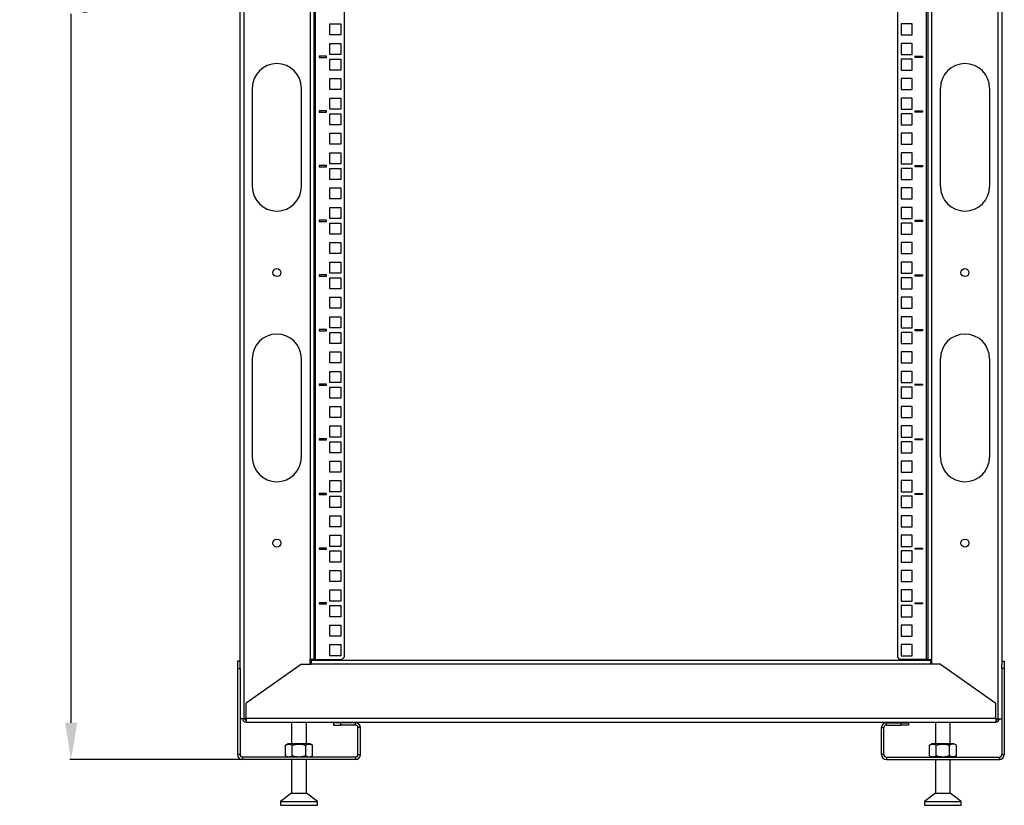
# Model space of a CAD drawing. Units: inches. Extents: x 131 to 2627, y 9122 to 13066.
# Drawn here: x 515 to 1316, y 10393 to 11032 of the extents above; entities that cross this region are included whole.
import ezdxf

# ---------------------------------------------------------------- set-up
doc = ezdxf.new("R2010")
doc.units = ezdxf.units.IN
doc.header["$MEASUREMENT"] = 0
doc.layers.add('Размер мм', color=8, linetype='Continuous')
doc.styles.get("Standard").update_dxf_attribs({"font": 'arial.ttf'})
doc.dimstyles.new('ISO-25', dxfattribs={"dimtxt": 2.5, "dimasz": 2.5, "dimexe": 1.25, "dimexo": 0.625, "dimtad": 1, "dimtxsty": 'Standard', "dimcen": 2.5, "dimadec": 0, "dimazin": 0, "dimtfac": 1, "dimtmove": 0, "dimatfit": 3, "dimfxl": 1, "dimarcsym": 0})

# ---------------------------------------------------------------- blocks, each defined once
blk = doc.blocks.new('*D12')
at = {"layer": 'Defpoints', "color": 0, "transparency": 16777216}
for p in [(556.87, 11631.72), (699.32, 11631.72), (696.33, 10430.2)]:
    blk.add_point(p, dxfattribs=at)
at = {"layer": 'Размер мм', "color": 0, "lineweight": -2, "transparency": 16777216}
for p, q in [((699.32, 11631.72), (555.87, 11631.72)), ((556.87, 11601.72), (556.87, 11069.68)), ((556.87, 10460.2), (556.87, 11036.64)), ((696.33, 10430.2), (555.87, 10430.2))]:
    blk.add_line(p, q, dxfattribs=at)
at = {"layer": 'Размер мм', "color": 0, "transparency": 16777216}
for points in [[(551.87, 11601.72), (561.87, 11601.72), (556.87, 11631.72)], [(551.87, 10460.2), (561.87, 10460.2), (556.87, 10430.2)]]:
    blk.add_solid(points, dxfattribs=at)
at = {"layer": 'Размер мм', "color": 0, "lineweight": 0, "transparency": 16777216, "insert": (556.87, 11053.16), "char_height": 20, "attachment_point": 5}
blk.add_mtext('{\\H1.5x;1202}', dxfattribs=at)

msp = doc.modelspace()

# ---------------------------------------------------------------- linework, layer by layer
for p, q in [((694.33, 10507.2), (694.33, 11629.2)), ((697.33, 11629.2), (697.33, 10463.2)), ((1311.31, 10463.2), (1311.31, 11629.2)), ((1314.31, 11629.2), (1314.31, 10507.2)), ((751.33, 11580.7), (751.33, 10511.7)), ((754.33, 11580.7), (754.33, 10511.7)), ((755.83, 10511.7), (755.83, 11580.7)), ((779.33, 10513.7), (779.33, 11578.7)), ((1229.31, 11578.7), (1229.31, 10513.7)), ((1252.81, 11580.7), (1252.81, 10511.7)), ((1254.31, 10511.7), (1254.31, 11580.7)), ((1257.31, 10511.7), (1257.31, 11580.7)), ((767.33, 11028.48), (776.33, 11028.48)), ((767.33, 11019.48), (767.33, 11028.48)), ((776.33, 11028.48), (776.33, 11019.48)), ((1241.31, 11028.48), (1232.31, 11028.48)), ((1232.31, 11028.48), (1232.31, 11019.48)), ((1241.31, 11019.48), (1241.31, 11028.48)), ((776.33, 11019.48), (767.33, 11019.48)), ((1232.31, 11019.48), (1241.31, 11019.48)), ((767.33, 11012.63), (776.33, 11012.63)), ((767.33, 11003.63), (767.33, 11012.63)), ((776.33, 11012.63), (776.33, 11003.63)), ((1241.31, 11012.63), (1232.31, 11012.63)), ((1232.31, 11012.63), (1232.31, 11003.63)), ((1241.31, 11003.63), (1241.31, 11012.63)), ((764.83, 11002.25), (758.83, 11002.25)), ((758.83, 11002.25), (758.83, 11001.25)), ((759.33, 11001.25), (759.33, 11002.25)), ((764.83, 11001.25), (764.83, 11002.25)), ((776.33, 11003.63), (767.33, 11003.63)), ((1232.31, 11003.63), (1241.31, 11003.63)), ((1243.81, 11002.25), (1249.81, 11002.25)), ((1243.81, 11001.25), (1243.81, 11002.25)), ((1249.31, 11002.25), (1249.31, 11001.25)), ((1249.81, 11002.25), (1249.81, 11001.25)), ((758.83, 11001.25), (764.83, 11001.25)), ((767.33, 10999.88), (776.33, 10999.88)), ((767.33, 10990.88), (767.33, 10999.88)), ((776.33, 10999.88), (776.33, 10990.88)), ((1241.31, 10999.88), (1232.31, 10999.88)), ((1232.31, 10999.88), (1232.31, 10990.88)), ((1241.31, 10990.88), (1241.31, 10999.88)), ((1249.81, 11001.25), (1243.81, 11001.25)), ((776.33, 10990.88), (767.33, 10990.88)), ((1232.31, 10990.88), (1241.31, 10990.88)), ((767.33, 10984.03), (776.33, 10984.03)), ((767.33, 10975.03), (767.33, 10984.03)), ((776.33, 10984.03), (776.33, 10975.03)), ((1241.31, 10984.03), (1232.31, 10984.03)), ((1232.31, 10984.03), (1232.31, 10975.03)), ((1241.31, 10975.03), (1241.31, 10984.03)), ((704.33, 10976.2), (704.33, 10896.2)), ((744.33, 10896.2), (744.33, 10976.2)), ((776.33, 10975.03), (767.33, 10975.03)), ((1232.31, 10975.03), (1241.31, 10975.03)), ((1264.31, 10896.2), (1264.31, 10976.2)), ((1304.31, 10976.2), (1304.31, 10896.2)), ((767.33, 10968.18), (776.33, 10968.18)), ((767.33, 10959.18), (767.33, 10968.18)), ((776.33, 10968.18), (776.33, 10959.18)), ((1241.31, 10968.18), (1232.31, 10968.18)), ((1232.31, 10968.18), (1232.31, 10959.18)), ((1241.31, 10959.18), (1241.31, 10968.18)), ((764.83, 10957.8), (758.83, 10957.8)), ((758.83, 10957.8), (758.83, 10956.8)), ((758.83, 10956.8), (764.83, 10956.8)), ((759.33, 10956.8), (759.33, 10957.8)), ((764.83, 10956.8), (764.83, 10957.8)), ((776.33, 10959.18), (767.33, 10959.18)), ((767.33, 10955.43), (776.33, 10955.43)), ((767.33, 10946.43), (767.33, 10955.43)), ((776.33, 10955.43), (776.33, 10946.43)), ((1232.31, 10959.18), (1241.31, 10959.18)), ((1241.31, 10955.43), (1232.31, 10955.43)), ((1232.31, 10955.43), (1232.31, 10946.43)), ((1241.31, 10946.43), (1241.31, 10955.43)), ((1243.81, 10957.8), (1249.81, 10957.8)), ((1243.81, 10956.8), (1243.81, 10957.8)), ((1249.81, 10956.8), (1243.81, 10956.8)), ((1249.31, 10957.8), (1249.31, 10956.8)), ((1249.81, 10957.8), (1249.81, 10956.8)), ((776.33, 10946.43), (767.33, 10946.43)), ((1232.31, 10946.43), (1241.31, 10946.43)), ((767.33, 10939.58), (776.33, 10939.58)), ((767.33, 10930.58), (767.33, 10939.58)), ((776.33, 10939.58), (776.33, 10930.58)), ((1241.31, 10939.58), (1232.31, 10939.58)), ((1232.31, 10939.58), (1232.31, 10930.58)), ((1241.31, 10930.58), (1241.31, 10939.58)), ((776.33, 10930.58), (767.33, 10930.58)), ((1232.31, 10930.58), (1241.31, 10930.58)), ((767.33, 10923.73), (776.33, 10923.73)), ((767.33, 10914.73), (767.33, 10923.73)), ((776.33, 10923.73), (776.33, 10914.73)), ((1241.31, 10923.73), (1232.31, 10923.73)), ((1232.31, 10923.73), (1232.31, 10914.73)), ((1241.31, 10914.73), (1241.31, 10923.73)), ((764.83, 10913.35), (758.83, 10913.35)), ((758.83, 10913.35), (758.83, 10912.35)), ((759.33, 10912.35), (759.33, 10913.35)), ((764.83, 10912.35), (764.83, 10913.35)), ((776.33, 10914.73), (767.33, 10914.73)), ((1232.31, 10914.73), (1241.31, 10914.73)), ((1243.81, 10913.35), (1249.81, 10913.35)), ((1243.81, 10912.35), (1243.81, 10913.35)), ((1249.31, 10913.35), (1249.31, 10912.35)), ((1249.81, 10913.35), (1249.81, 10912.35)), ((758.83, 10912.35), (764.83, 10912.35)), ((767.33, 10910.98), (776.33, 10910.98)), ((767.33, 10901.98), (767.33, 10910.98)), ((776.33, 10910.98), (776.33, 10901.98)), ((1241.31, 10910.98), (1232.31, 10910.98)), ((1232.31, 10910.98), (1232.31, 10901.98)), ((1241.31, 10901.98), (1241.31, 10910.98)), ((1249.81, 10912.35), (1243.81, 10912.35)), ((776.33, 10901.98), (767.33, 10901.98)), ((1232.31, 10901.98), (1241.31, 10901.98)), ((767.33, 10895.13), (776.33, 10895.13)), ((767.33, 10886.13), (767.33, 10895.13)), ((776.33, 10895.13), (776.33, 10886.13)), ((1241.31, 10895.13), (1232.31, 10895.13)), ((1232.31, 10895.13), (1232.31, 10886.13)), ((1241.31, 10886.13), (1241.31, 10895.13)), ((776.33, 10886.13), (767.33, 10886.13)), ((1232.31, 10886.13), (1241.31, 10886.13)), ((767.33, 10879.28), (776.33, 10879.28)), ((767.33, 10870.28), (767.33, 10879.28)), ((776.33, 10879.28), (776.33, 10870.28)), ((1241.31, 10879.28), (1232.31, 10879.28)), ((1232.31, 10879.28), (1232.31, 10870.28)), ((1241.31, 10870.28), (1241.31, 10879.28)), ((764.83, 10868.9), (758.83, 10868.9)), ((758.83, 10868.9), (758.83, 10867.9)), ((758.83, 10867.9), (764.83, 10867.9)), ((759.33, 10867.9), (759.33, 10868.9)), ((764.83, 10867.9), (764.83, 10868.9)), ((776.33, 10870.28), (767.33, 10870.28)), ((767.33, 10866.53), (776.33, 10866.53)), ((767.33, 10857.53), (767.33, 10866.53)), ((776.33, 10866.53), (776.33, 10857.53)), ((1232.31, 10870.28), (1241.31, 10870.28)), ((1241.31, 10866.53), (1232.31, 10866.53)), ((1232.31, 10866.53), (1232.31, 10857.53)), ((1241.31, 10857.53), (1241.31, 10866.53)), ((1243.81, 10868.9), (1249.81, 10868.9)), ((1243.81, 10867.9), (1243.81, 10868.9)), ((1249.81, 10867.9), (1243.81, 10867.9)), ((1249.31, 10868.9), (1249.31, 10867.9)), ((1249.81, 10868.9), (1249.81, 10867.9)), ((776.33, 10857.53), (767.33, 10857.53)), ((1232.31, 10857.53), (1241.31, 10857.53)), ((767.33, 10850.68), (776.33, 10850.68)), ((767.33, 10841.68), (767.33, 10850.68)), ((776.33, 10850.68), (776.33, 10841.68)), ((1241.31, 10850.68), (1232.31, 10850.68)), ((1232.31, 10850.68), (1232.31, 10841.68)), ((1241.31, 10841.68), (1241.31, 10850.68)), ((776.33, 10841.68), (767.33, 10841.68)), ((1232.31, 10841.68), (1241.31, 10841.68)), ((767.33, 10834.83), (776.33, 10834.83)), ((767.33, 10825.83), (767.33, 10834.83)), ((776.33, 10834.83), (776.33, 10825.83)), ((1241.31, 10834.83), (1232.31, 10834.83)), ((1232.31, 10834.83), (1232.31, 10825.83)), ((1241.31, 10825.83), (1241.31, 10834.83)), ((776.33, 10825.83), (767.33, 10825.83)), ((1232.31, 10825.83), (1241.31, 10825.83)), ((764.83, 10824.45), (758.83, 10824.45)), ((758.83, 10824.45), (758.83, 10823.45)), ((758.83, 10823.45), (764.83, 10823.45)), ((759.33, 10823.45), (759.33, 10824.45)), ((764.83, 10823.45), (764.83, 10824.45)), ((767.33, 10822.08), (776.33, 10822.08)), ((767.33, 10813.08), (767.33, 10822.08)), ((776.33, 10822.08), (776.33, 10813.08)), ((1241.31, 10822.08), (1232.31, 10822.08)), ((1232.31, 10822.08), (1232.31, 10813.08)), ((1241.31, 10813.08), (1241.31, 10822.08)), ((1243.81, 10824.45), (1249.81, 10824.45)), ((1243.81, 10823.45), (1243.81, 10824.45)), ((1249.81, 10823.45), (1243.81, 10823.45)), ((1249.31, 10824.45), (1249.31, 10823.45)), ((1249.81, 10824.45), (1249.81, 10823.45)), ((776.33, 10813.08), (767.33, 10813.08)), ((1232.31, 10813.08), (1241.31, 10813.08)), ((767.33, 10806.23), (776.33, 10806.23)), ((767.33, 10797.23), (767.33, 10806.23)), ((776.33, 10806.23), (776.33, 10797.23)), ((1241.31, 10806.23), (1232.31, 10806.23)), ((1232.31, 10806.23), (1232.31, 10797.23)), ((1241.31, 10797.23), (1241.31, 10806.23)), ((776.33, 10797.23), (767.33, 10797.23)), ((1232.31, 10797.23), (1241.31, 10797.23)), ((767.33, 10790.38), (776.33, 10790.38)), ((767.33, 10781.38), (767.33, 10790.38)), ((776.33, 10790.38), (776.33, 10781.38)), ((1241.31, 10790.38), (1232.31, 10790.38)), ((1232.31, 10790.38), (1232.31, 10781.38)), ((1241.31, 10781.38), (1241.31, 10790.38)), ((764.83, 10780), (758.83, 10780)), ((758.83, 10780), (758.83, 10779)), ((758.83, 10779), (764.83, 10779)), ((759.33, 10779), (759.33, 10780)), ((764.83, 10779), (764.83, 10780)), ((776.33, 10781.38), (767.33, 10781.38)), ((767.33, 10777.63), (776.33, 10777.63)), ((767.33, 10768.63), (767.33, 10777.63)), ((776.33, 10777.63), (776.33, 10768.63)), ((1232.31, 10781.38), (1241.31, 10781.38)), ((1241.31, 10777.63), (1232.31, 10777.63)), ((1232.31, 10777.63), (1232.31, 10768.63)), ((1241.31, 10768.63), (1241.31, 10777.63)), ((1243.81, 10780), (1249.81, 10780)), ((1243.81, 10779), (1243.81, 10780)), ((1249.81, 10779), (1243.81, 10779)), ((1249.31, 10780), (1249.31, 10779)), ((1249.81, 10780), (1249.81, 10779)), ((776.33, 10768.63), (767.33, 10768.63)), ((767.33, 10761.78), (776.33, 10761.78)), ((767.33, 10752.78), (767.33, 10761.78)), ((776.33, 10761.78), (776.33, 10752.78)), ((1232.31, 10768.63), (1241.31, 10768.63)), ((1241.31, 10761.78), (1232.31, 10761.78)), ((1232.31, 10761.78), (1232.31, 10752.78)), ((1241.31, 10752.78), (1241.31, 10761.78)), ((704.33, 10756.2), (704.33, 10676.2)), ((744.33, 10676.2), (744.33, 10756.2)), ((1264.31, 10676.2), (1264.31, 10756.2)), ((1304.31, 10756.2), (1304.31, 10676.2)), ((776.33, 10752.78), (767.33, 10752.78)), ((767.33, 10745.93), (776.33, 10745.93)), ((767.33, 10736.93), (767.33, 10745.93)), ((776.33, 10745.93), (776.33, 10736.93)), ((1232.31, 10752.78), (1241.31, 10752.78)), ((1241.31, 10745.93), (1232.31, 10745.93)), ((1232.31, 10745.93), (1232.31, 10736.93)), ((1241.31, 10736.93), (1241.31, 10745.93)), ((764.83, 10735.55), (758.83, 10735.55)), ((758.83, 10735.55), (758.83, 10734.55)), ((758.83, 10734.55), (764.83, 10734.55)), ((759.33, 10734.55), (759.33, 10735.55)), ((764.83, 10734.55), (764.83, 10735.55)), ((776.33, 10736.93), (767.33, 10736.93)), ((767.33, 10733.18), (776.33, 10733.18)), ((767.33, 10724.18), (767.33, 10733.18)), ((776.33, 10733.18), (776.33, 10724.18)), ((1232.31, 10736.93), (1241.31, 10736.93)), ((1241.31, 10733.18), (1232.31, 10733.18)), ((1232.31, 10733.18), (1232.31, 10724.18)), ((1241.31, 10724.18), (1241.31, 10733.18)), ((1243.81, 10735.55), (1249.81, 10735.55)), ((1243.81, 10734.55), (1243.81, 10735.55)), ((1249.81, 10734.55), (1243.81, 10734.55)), ((1249.31, 10735.55), (1249.31, 10734.55)), ((1249.81, 10735.55), (1249.81, 10734.55)), ((776.33, 10724.18), (767.33, 10724.18)), ((1232.31, 10724.18), (1241.31, 10724.18)), ((767.33, 10717.33), (776.33, 10717.33)), ((767.33, 10708.33), (767.33, 10717.33)), ((776.33, 10717.33), (776.33, 10708.33)), ((1241.31, 10717.33), (1232.31, 10717.33)), ((1232.31, 10717.33), (1232.31, 10708.33)), ((1241.31, 10708.33), (1241.31, 10717.33)), ((776.33, 10708.33), (767.33, 10708.33)), ((1232.31, 10708.33), (1241.31, 10708.33)), ((767.33, 10701.48), (776.33, 10701.48)), ((767.33, 10692.48), (767.33, 10701.48)), ((776.33, 10701.48), (776.33, 10692.48)), ((1241.31, 10701.48), (1232.31, 10701.48)), ((1232.31, 10701.48), (1232.31, 10692.48)), ((1241.31, 10692.48), (1241.31, 10701.48)), ((764.83, 10691.1), (758.83, 10691.1)), ((758.83, 10691.1), (758.83, 10690.1)), ((758.83, 10690.1), (764.83, 10690.1)), ((759.33, 10690.1), (759.33, 10691.1)), ((764.83, 10690.1), (764.83, 10691.1)), ((776.33, 10692.48), (767.33, 10692.48)), ((1232.31, 10692.48), (1241.31, 10692.48)), ((1243.81, 10691.1), (1249.81, 10691.1)), ((1243.81, 10690.1), (1243.81, 10691.1)), ((1249.81, 10690.1), (1243.81, 10690.1)), ((1249.31, 10691.1), (1249.31, 10690.1)), ((1249.81, 10691.1), (1249.81, 10690.1)), ((767.33, 10688.73), (776.33, 10688.73)), ((767.33, 10679.73), (767.33, 10688.73)), ((776.33, 10688.73), (776.33, 10679.73)), ((1241.31, 10688.73), (1232.31, 10688.73)), ((1232.31, 10688.73), (1232.31, 10679.73)), ((1241.31, 10679.73), (1241.31, 10688.73)), ((776.33, 10679.73), (767.33, 10679.73)), ((1232.31, 10679.73), (1241.31, 10679.73)), ((767.33, 10672.88), (776.33, 10672.88)), ((767.33, 10663.88), (767.33, 10672.88)), ((776.33, 10672.88), (776.33, 10663.88)), ((1241.31, 10672.88), (1232.31, 10672.88)), ((1232.31, 10672.88), (1232.31, 10663.88)), ((1241.31, 10663.88), (1241.31, 10672.88)), ((776.33, 10663.88), (767.33, 10663.88)), ((767.33, 10657.03), (776.33, 10657.03)), ((767.33, 10648.03), (767.33, 10657.03)), ((776.33, 10657.03), (776.33, 10648.03)), ((1232.31, 10663.88), (1241.31, 10663.88)), ((1241.31, 10657.03), (1232.31, 10657.03)), ((1232.31, 10657.03), (1232.31, 10648.03)), ((1241.31, 10648.03), (1241.31, 10657.03)), ((764.83, 10646.65), (758.83, 10646.65)), ((758.83, 10646.65), (758.83, 10645.65)), ((758.83, 10645.65), (764.83, 10645.65)), ((759.33, 10645.65), (759.33, 10646.65)), ((764.83, 10645.65), (764.83, 10646.65)), ((776.33, 10648.03), (767.33, 10648.03)), ((767.33, 10644.28), (776.33, 10644.28)), ((767.33, 10635.28), (767.33, 10644.28)), ((776.33, 10644.28), (776.33, 10635.28)), ((1232.31, 10648.03), (1241.31, 10648.03)), ((1241.31, 10644.28), (1232.31, 10644.28)), ((1232.31, 10644.28), (1232.31, 10635.28)), ((1241.31, 10635.28), (1241.31, 10644.28)), ((1243.81, 10646.65), (1249.81, 10646.65)), ((1243.81, 10645.65), (1243.81, 10646.65)), ((1249.81, 10645.65), (1243.81, 10645.65)), ((1249.31, 10646.65), (1249.31, 10645.65)), ((1249.81, 10646.65), (1249.81, 10645.65)), ((776.33, 10635.28), (767.33, 10635.28)), ((1232.31, 10635.28), (1241.31, 10635.28)), ((767.33, 10628.43), (776.33, 10628.43)), ((767.33, 10619.43), (767.33, 10628.43)), ((776.33, 10628.43), (776.33, 10619.43)), ((1241.31, 10628.43), (1232.31, 10628.43)), ((1232.31, 10628.43), (1232.31, 10619.43)), ((1241.31, 10619.43), (1241.31, 10628.43)), ((776.33, 10619.43), (767.33, 10619.43)), ((1232.31, 10619.43), (1241.31, 10619.43)), ((767.33, 10612.58), (776.33, 10612.58)), ((767.33, 10603.58), (767.33, 10612.58)), ((776.33, 10612.58), (776.33, 10603.58)), ((1241.31, 10612.58), (1232.31, 10612.58)), ((1232.31, 10612.58), (1232.31, 10603.58)), ((1241.31, 10603.58), (1241.31, 10612.58)), ((764.83, 10602.2), (758.83, 10602.2)), ((758.83, 10602.2), (758.83, 10601.2)), ((758.83, 10601.2), (764.83, 10601.2)), ((759.33, 10601.2), (759.33, 10602.2)), ((764.83, 10601.2), (764.83, 10602.2)), ((776.33, 10603.58), (767.33, 10603.58)), ((1232.31, 10603.58), (1241.31, 10603.58)), ((1243.81, 10602.2), (1249.81, 10602.2)), ((1243.81, 10601.2), (1243.81, 10602.2)), ((1249.81, 10601.2), (1243.81, 10601.2)), ((1249.31, 10602.2), (1249.31, 10601.2)), ((1249.81, 10602.2), (1249.81, 10601.2)), ((767.33, 10599.83), (776.33, 10599.83)), ((767.33, 10590.83), (767.33, 10599.83)), ((776.33, 10599.83), (776.33, 10590.83)), ((1241.31, 10599.83), (1232.31, 10599.83)), ((1232.31, 10599.83), (1232.31, 10590.83)), ((1241.31, 10590.83), (1241.31, 10599.83)), ((776.33, 10590.83), (767.33, 10590.83)), ((1232.31, 10590.83), (1241.31, 10590.83)), ((767.33, 10583.98), (776.33, 10583.98)), ((767.33, 10574.98), (767.33, 10583.98)), ((776.33, 10583.98), (776.33, 10574.98)), ((1241.31, 10583.98), (1232.31, 10583.98)), ((1232.31, 10583.98), (1232.31, 10574.98)), ((1241.31, 10574.98), (1241.31, 10583.98)), ((776.33, 10574.98), (767.33, 10574.98)), ((1232.31, 10574.98), (1241.31, 10574.98)), ((767.33, 10568.13), (776.33, 10568.13)), ((767.33, 10559.13), (767.33, 10568.13)), ((776.33, 10568.13), (776.33, 10559.13)), ((1241.31, 10568.13), (1232.31, 10568.13)), ((1232.31, 10568.13), (1232.31, 10559.13)), ((1241.31, 10559.13), (1241.31, 10568.13)), ((764.83, 10557.75), (758.83, 10557.75)), ((758.83, 10557.75), (758.83, 10556.75)), ((758.83, 10556.75), (764.83, 10556.75)), ((759.33, 10556.75), (759.33, 10557.75)), ((764.83, 10556.75), (764.83, 10557.75)), ((776.33, 10559.13), (767.33, 10559.13)), ((767.33, 10555.38), (776.33, 10555.38)), ((767.33, 10546.38), (767.33, 10555.38)), ((776.33, 10555.38), (776.33, 10546.38)), ((1232.31, 10559.13), (1241.31, 10559.13)), ((1241.31, 10555.38), (1232.31, 10555.38)), ((1232.31, 10555.38), (1232.31, 10546.38)), ((1241.31, 10546.38), (1241.31, 10555.38)), ((1243.81, 10557.75), (1249.81, 10557.75)), ((1243.81, 10556.75), (1243.81, 10557.75)), ((1249.81, 10556.75), (1243.81, 10556.75)), ((1249.31, 10557.75), (1249.31, 10556.75)), ((1249.81, 10557.75), (1249.81, 10556.75)), ((776.33, 10546.38), (767.33, 10546.38)), ((1232.31, 10546.38), (1241.31, 10546.38)), ((767.33, 10539.53), (776.33, 10539.53)), ((767.33, 10530.53), (767.33, 10539.53)), ((776.33, 10539.53), (776.33, 10530.53)), ((1241.31, 10539.53), (1232.31, 10539.53)), ((1232.31, 10539.53), (1232.31, 10530.53)), ((1241.31, 10530.53), (1241.31, 10539.53)), ((776.33, 10530.53), (767.33, 10530.53)), ((1232.31, 10530.53), (1241.31, 10530.53)), ((767.33, 10523.68), (776.33, 10523.68)), ((767.33, 10514.68), (767.33, 10523.68)), ((776.33, 10523.68), (776.33, 10514.68)), ((1241.31, 10523.68), (1232.31, 10523.68)), ((1232.31, 10523.68), (1232.31, 10514.68)), ((1241.31, 10514.68), (1241.31, 10523.68)), ((776.33, 10514.68), (767.33, 10514.68)), ((777.33, 10511.7), (779.33, 10513.7)), ((1231.31, 10511.7), (1229.31, 10513.7)), ((1232.31, 10514.68), (1241.31, 10514.68)), ((694.33, 10510.2), (692.33, 10510.2)), ((692.33, 10510.2), (692.33, 10504.2)), ((694.33, 10504.2), (694.33, 10507.2)), ((744.32, 10507.68), (699.32, 10476.17)), ((744.32, 10507.68), (752.32, 10507.68)), ((751.33, 10507.68), (751.33, 10511.7)), ((754.33, 10511.7), (751.33, 10511.7)), ((752.32, 10510.68), (752.32, 10507.68)), ((1256.32, 10510.68), (752.32, 10510.68)), ((1256.32, 10507.68), (752.32, 10507.68)), ((754.33, 10511.7), (755.83, 10511.7)), ((755.83, 10511.7), (777.33, 10511.7)), ((1252.81, 10511.7), (1231.31, 10511.7)), ((1254.31, 10511.7), (1252.81, 10511.7)), ((1254.31, 10511.7), (1257.31, 10511.7)), ((1256.32, 10510.68), (1256.32, 10507.68)), ((1264.32, 10507.68), (1256.32, 10507.68)), ((1257.31, 10507.68), (1257.31, 10511.7)), ((1264.32, 10507.68), (1309.32, 10476.17)), ((1314.31, 10510.2), (1316.31, 10510.2)), ((1314.31, 10504.2), (1314.31, 10507.2)), ((1316.31, 10510.2), (1316.31, 10504.2)), ((692.33, 10504.2), (694.33, 10504.2)), ((692.33, 10504.2), (692.33, 10434.2)), ((694.33, 10504.2), (694.33, 10434.2)), ((1314.31, 10504.2), (1314.31, 10434.2)), ((1316.31, 10504.2), (1314.31, 10504.2)), ((1316.31, 10504.2), (1316.31, 10434.2)), ((699.32, 10463.68), (699.32, 10476.17)), ((1309.32, 10463.68), (1309.32, 10476.17)), ((697.33, 10463.2), (694.33, 10463.2)), ((699.32, 10463.2), (697.33, 10463.2)), ((699.32, 10463.68), (699.32, 10460.68)), ((1309.32, 10463.68), (699.32, 10463.68)), ((699.32, 10460.68), (1309.32, 10460.68)), ((736.33, 10460.68), (736.33, 10443)), ((748.33, 10443), (748.33, 10460.68)), ((770.33, 10460.2), (770.33, 10458.2)), ((776.33, 10460.2), (770.33, 10460.2)), ((770.33, 10458.2), (776.33, 10458.2)), ((776.33, 10458.2), (776.33, 10460.2)), ((788.33, 10460.2), (776.33, 10460.2)), ((788.33, 10458.2), (776.33, 10458.2)), ((788.33, 10458.2), (788.33, 10460.2)), ((1220.31, 10458.2), (1220.31, 10460.2)), ((1220.31, 10460.2), (1232.31, 10460.2)), ((1220.31, 10458.2), (1232.31, 10458.2)), ((1232.31, 10458.2), (1232.31, 10460.2)), ((1232.31, 10460.2), (1238.31, 10460.2)), ((1238.31, 10458.2), (1232.31, 10458.2)), ((1238.31, 10460.2), (1238.31, 10458.2)), ((1260.31, 10460.68), (1260.31, 10443)), ((1272.31, 10443), (1272.31, 10460.68)), ((1309.32, 10463.68), (1309.32, 10460.68)), ((1309.32, 10463.2), (1311.31, 10463.2)), ((1311.31, 10463.2), (1314.31, 10463.2)), ((792.33, 10456.2), (790.33, 10456.2)), ((790.33, 10434.2), (790.33, 10456.2)), ((792.33, 10434.2), (792.33, 10456.2)), ((1216.31, 10456.2), (1218.31, 10456.2)), ((1216.31, 10434.2), (1216.31, 10456.2)), ((1218.31, 10434.2), (1218.31, 10456.2)), ((733.3, 10443), (731.36, 10441.88)), ((731.36, 10433.33), (731.36, 10441.88)), ((751.35, 10443), (733.3, 10443)), ((736.84, 10433.33), (736.84, 10441.88)), ((747.81, 10433.33), (747.81, 10441.88)), ((753.3, 10441.88), (751.35, 10443)), ((753.3, 10433.33), (753.3, 10441.88)), ((1257.29, 10443), (1255.34, 10441.88)), ((1255.34, 10433.33), (1255.34, 10441.88)), ((1261.8, 10443), (1257.29, 10443)), ((1260.83, 10433.33), (1260.83, 10441.88)), ((1275.34, 10443), (1261.8, 10443)), ((1271.8, 10433.33), (1271.8, 10441.88)), ((1277.28, 10441.88), (1275.34, 10443)), ((1277.28, 10433.33), (1277.28, 10441.88)), ((694.33, 10434.2), (692.33, 10434.2)), ((731.36, 10433.33), (733.3, 10432.2)), ((751.35, 10432.2), (753.3, 10433.33)), ((790.33, 10434.2), (792.33, 10434.2)), ((1218.31, 10434.2), (1216.31, 10434.2)), ((1255.34, 10433.33), (1257.29, 10432.2)), ((1275.34, 10432.2), (1277.28, 10433.33)), ((1314.31, 10434.2), (1316.31, 10434.2)), ((696.33, 10432.2), (696.33, 10430.2)), ((788.33, 10432.2), (696.33, 10432.2)), ((788.33, 10430.2), (696.33, 10430.2)), ((736.33, 10430.2), (736.33, 10403)), ((748.33, 10403), (748.33, 10430.2)), ((788.33, 10432.2), (788.33, 10430.2)), ((1220.31, 10432.2), (1220.31, 10430.2)), ((1220.31, 10432.2), (1312.31, 10432.2)), ((1220.31, 10430.2), (1312.31, 10430.2)), ((1260.31, 10430.2), (1260.31, 10403)), ((1272.31, 10403), (1272.31, 10430.2)), ((1312.31, 10432.2), (1312.31, 10430.2)), ((736.33, 10403), (727.33, 10396)), ((736.33, 10403), (742.33, 10403)), ((742.33, 10403), (748.33, 10403)), ((757.33, 10396), (748.33, 10403)), ((1260.31, 10403), (1251.31, 10396)), ((1260.31, 10403), (1272.31, 10403)), ((1281.31, 10396), (1272.31, 10403)), ((727.33, 10396), (727.33, 10393)), ((727.33, 10396), (742.33, 10396)), ((727.33, 10393), (742.33, 10393)), ((742.33, 10396), (757.33, 10396)), ((742.33, 10393), (757.33, 10393)), ((757.33, 10393), (757.33, 10396)), ((1251.31, 10396), (1251.31, 10393)), ((1251.31, 10396), (1281.31, 10396)), ((1251.31, 10393), (1281.31, 10393)), ((1281.31, 10393), (1281.31, 10396))]:
    msp.add_line(p, q)
for centre in [(724.33, 10826.2), (1284.31, 10826.2), (724.33, 10606.2), (1284.31, 10606.2)]:
    msp.add_circle(centre, 3.25)
for centre, radius, start, end in [((724.33, 10976.2), 20, 90, 180), ((724.33, 10976.2), 20, 0, 90), ((1284.31, 10976.2), 20, 90, 180), ((1284.31, 10976.2), 20, 0, 90), ((724.33, 10896.2), 20, 180, 270), ((724.33, 10896.2), 20, 270, 0), ((1284.31, 10896.2), 20, 180, 270), ((1284.31, 10896.2), 20, 270, 0), ((724.33, 10756.2), 20, 90, 180), ((724.33, 10756.2), 20, 0, 90), ((1284.31, 10756.2), 20, 90, 180), ((1284.31, 10756.2), 20, 0, 90), ((724.33, 10676.2), 20, 180, 270), ((724.33, 10676.2), 20, 270, 0), ((1284.31, 10676.2), 20, 180, 270), ((1284.31, 10676.2), 20, 270, 0), ((699.32, 10463.68), 3, 189.19557, 270), ((699.32, 10463.68), 1.5, 198.63933, 270), ((788.33, 10456.2), 4, 0, 90), ((788.33, 10456.2), 2, 0, 90), ((1220.31, 10456.2), 4, 90, 180), ((1220.31, 10456.2), 2, 90, 180), ((1309.32, 10463.68), 3, 270, 350.80443), ((1309.32, 10463.68), 1.5, 270, 341.36067), ((696.33, 10434.2), 4, 180, 270), ((696.33, 10434.2), 2, 180, 270), ((788.33, 10434.2), 4, 270, 0), ((788.33, 10434.2), 2, 270, 0), ((1220.31, 10434.2), 4, 180, 270), ((1220.31, 10434.2), 2, 180, 270), ((1312.31, 10434.2), 4, 270, 0), ((1312.31, 10434.2), 2, 270, 0)]:
    msp.add_arc(centre, radius, start, end)
for points, knots in [([(731.36, 10441.88), (731.83, 10442.13), (732.79, 10442.62), (734.22, 10442.8), (735.58, 10442.54), (736.42, 10442.1), (736.84, 10441.88)], [0, 0, 0, 0, 0.264606, 0.53495, 0.765344, 1, 1, 1, 1]), ([(736.84, 10441.88), (737.79, 10442.13), (739.72, 10442.62), (742.57, 10442.8), (745.3, 10442.54), (746.97, 10442.1), (747.81, 10441.88)], [0, 0, 0, 0, 0.264606, 0.53495, 0.765344, 1, 1, 1, 1]), ([(747.81, 10441.88), (748.49, 10442.21), (749.62, 10442.76), (751.26, 10442.74), (752.41, 10442.36), (753.08, 10442), (753.3, 10441.88)], [0, 0, 0, 0, 0.373977, 0.624518, 0.881825, 1, 1, 1, 1]), ([(1255.34, 10441.88), (1255.82, 10442.13), (1256.78, 10442.62), (1258.21, 10442.8), (1259.57, 10442.54), (1260.41, 10442.1), (1260.83, 10441.88)], [0, 0, 0, 0, 0.264606, 0.53495, 0.765344, 1, 1, 1, 1]), ([(1260.83, 10441.88), (1261.78, 10442.13), (1263.71, 10442.62), (1266.56, 10442.8), (1269.28, 10442.54), (1270.96, 10442.1), (1271.8, 10441.88)], [0, 0, 0, 0, 0.264606, 0.53495, 0.765344, 1, 1, 1, 1]), ([(1277.28, 10441.88), (1276.61, 10442.21), (1275.48, 10442.76), (1273.83, 10442.74), (1272.68, 10442.36), (1272.01, 10442), (1271.8, 10441.88)], [0, 0, 0, 0, 0.373977, 0.624518, 0.881825, 1, 1, 1, 1]), ([(731.36, 10433.33), (731.83, 10433.08), (732.79, 10432.59), (734.22, 10432.4), (735.58, 10432.67), (736.42, 10433.11), (736.84, 10433.33)], [0, 0, 0, 0, 0.264606, 0.53495, 0.765344, 1, 1, 1, 1]), ([(736.84, 10433.33), (737.79, 10433.08), (739.72, 10432.59), (742.57, 10432.4), (745.3, 10432.67), (746.97, 10433.11), (747.81, 10433.33)], [0, 0, 0, 0, 0.264606, 0.53495, 0.765344, 1, 1, 1, 1]), ([(747.81, 10433.33), (748.49, 10433), (749.62, 10432.44), (751.26, 10432.46), (752.41, 10432.84), (753.08, 10433.21), (753.3, 10433.33)], [0, 0, 0, 0, 0.3739774, 0.624518, 0.8818247, 1, 1, 1, 1]), ([(1255.34, 10433.33), (1255.82, 10433.08), (1256.78, 10432.59), (1258.21, 10432.4), (1259.57, 10432.67), (1260.41, 10433.11), (1260.83, 10433.33)], [0, 0, 0, 0, 0.264606, 0.53495, 0.765344, 1, 1, 1, 1]), ([(1260.83, 10433.33), (1261.78, 10433.08), (1263.71, 10432.59), (1266.56, 10432.4), (1269.28, 10432.67), (1270.96, 10433.11), (1271.8, 10433.33)], [0, 0, 0, 0, 0.264606, 0.53495, 0.765344, 1, 1, 1, 1]), ([(1277.28, 10433.33), (1276.61, 10433), (1275.48, 10432.44), (1273.83, 10432.46), (1272.68, 10432.84), (1272.01, 10433.21), (1271.8, 10433.33)], [0, 0, 0, 0, 0.373977, 0.624518, 0.881825, 1, 1, 1, 1])]:
    msp.add_open_spline(points, degree=3, knots=knots)

# ---------------------------------------------------------------- dimensions: what is measured, and where the dimension line sits
at = {"layer": 'Размер мм', "color": 8, "lineweight": 0}
dim = msp.add_linear_dim(base=(556.87, 11631.72), p1=(696.33, 10430.2), p2=(699.32, 11631.72), angle=90, text='{\\H1.5x;<>}', dimstyle='ISO-25', override={"dimtxt": 20, "dimasz": 30, "dimexe": 1, "dimexo": 0, "dimgap": 1.2, "dimtih": 1, "dimtoh": 1, "dimdec": 0, "dimzin": 0, "dimadec": 1, "dimtdec": 3, "dimtzin": 0}, dxfattribs=at)
dim.commit()
dim.dimension.update_dxf_attribs({"geometry": '*D12', "text_midpoint": (556.87, 11053.16), "dimtype": 160})

doc.saveas('drawing.dxf')
